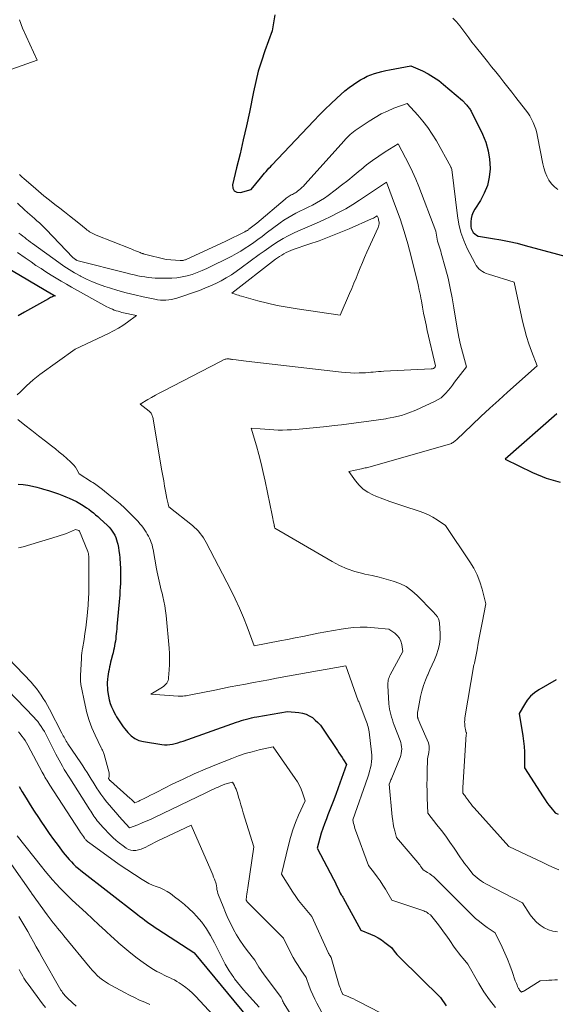
# Model space of a CAD drawing. Units: feet. Extents: x 1184172 to 1191672, y 7056370 to 7061370.
# Drawn here: x 1189927 to 1190024, y 7058665 to 7058843 of the extents above; entities that cross this region are included whole.
import ezdxf

# ---------------------------------------------------------------- set-up
doc = ezdxf.new("R2010")
doc.units = ezdxf.units.FT
doc.header["$MEASUREMENT"] = 0
doc.layers.add('Level 44', color=7, linetype='Continuous', lineweight=0)
doc.layers.add('Level 45', color=7, linetype='Continuous', lineweight=0)

msp = doc.modelspace()

# ---------------------------------------------------------------- linework, layer by layer
at = {"layer": 'Level 44', "color": 32, "linetype": 'Continuous', "lineweight": 30, "flags": 128}
for points, elevation in [([(1189973.54, 7058844.16), (1189973.03, 7058841.24), (1189971.71, 7058837.62), (1189971.09, 7058835.8), (1189970.53, 7058833.96), (1189970.05, 7058832.1), (1189969.63, 7058830.22), (1189968.9, 7058826.56), (1189968.37, 7058824.03), (1189967.81, 7058821.5), (1189967.22, 7058818.97), (1189966.6, 7058816.46), (1189965.82, 7058813.39), (1189965.9, 7058812.74), (1189966.14, 7058812.26), (1189966.62, 7058812.04), (1189967.27, 7058811.97), (1189969.21, 7058812.51), (1189970.92, 7058814.6), (1189971.17, 7058814.9), (1189971.42, 7058815.19), (1189971.67, 7058815.49), (1189971.93, 7058815.79), (1189972.19, 7058816.08), (1189972.45, 7058816.37), (1189972.72, 7058816.65), (1189972.98, 7058816.94), (1189980.58, 7058824.97), (1189981.6, 7058826.02), (1189982.63, 7058827.06), (1189983.68, 7058828.07), (1189984.76, 7058829.07), (1189985.48, 7058829.74), (1189986.22, 7058830.38), (1189986.97, 7058830.98), (1189987.76, 7058831.55), (1189988.57, 7058832.09), (1189989.02, 7058832.37), (1189989.63, 7058832.72), (1189990.26, 7058833.04), (1189990.91, 7058833.31), (1189991.57, 7058833.54), (1189992.25, 7058833.73), (1189992.94, 7058833.91), (1189993.63, 7058834.07), (1189994.32, 7058834.21), (1189998.2, 7058834.95), (1190000.28, 7058833.99), (1190001.3, 7058833.47), (1190002.28, 7058832.9), (1190003.22, 7058832.25), (1190004.12, 7058831.55), (1190007.56, 7058828.66), (1190008.22, 7058827.93), (1190008.34, 7058827.79), (1190008.46, 7058827.64), (1190008.58, 7058827.5), (1190008.7, 7058827.34), (1190008.81, 7058827.19), (1190008.91, 7058827.03), (1190009, 7058826.87), (1190009.09, 7058826.7), (1190011.13, 7058822.55), (1190011.74, 7058821.07), (1190012.19, 7058819.55), (1190012.43, 7058817.99), (1190012.52, 7058816.39), (1190012.52, 7058816.27), (1190012.37, 7058814.75), (1190012.05, 7058813.27), (1190011.49, 7058811.87), (1190010.77, 7058810.52), (1190009.75, 7058808.93), (1190009.46, 7058808.39), (1190009.24, 7058807.84), (1190009.1, 7058807.25), (1190009.03, 7058806.65), (1190009.02, 7058806.22), (1190009.04, 7058805.83), (1190009.12, 7058805.45), (1190009.27, 7058805.1), (1190009.48, 7058804.76), (1190009.75, 7058804.48), (1190010.05, 7058804.24), (1190010.4, 7058804.09), (1190010.77, 7058803.98), (1190012.98, 7058803.65), (1190014.48, 7058803.39), (1190015.97, 7058803.11), (1190017.45, 7058802.77), (1190018.92, 7058802.39), (1190030.6, 7058799.22)], 2280), ([(1189924.78, 7058798.52), (1189933.07, 7058793.63), (1189933.19, 7058793.56), (1189933.21, 7058793.55), (1189933.22, 7058793.54), (1189933.24, 7058793.53), (1189933.25, 7058793.52), (1189933.69, 7058793.28), (1189933.29, 7058793.12), (1189933.09, 7058793.03), (1189932.89, 7058792.94), (1189932.69, 7058792.84), (1189932.5, 7058792.74), (1189928.15, 7058790.32), (1189927.02, 7058789.63)], 2290), ([(1190024.63, 7058771.86), (1190015.29, 7058763.64), (1190020.2, 7058761.25), (1190022.69, 7058760.25), (1190025.25, 7058759.5)], 2280), ([(1189927.02, 7058759.14), (1189927.88, 7058759.05), (1189928.73, 7058758.93), (1189929.57, 7058758.78), (1189930.41, 7058758.58), (1189931.24, 7058758.36), (1189931.62, 7058758.25), (1189932.52, 7058757.97), (1189933.42, 7058757.68), (1189934.3, 7058757.36), (1189935.19, 7058757.03), (1189935.62, 7058756.86), (1189936.27, 7058756.58), (1189936.92, 7058756.29), (1189937.55, 7058755.97), (1189938.17, 7058755.62), (1189938.49, 7058755.44), (1189938.94, 7058755.16), (1189939.38, 7058754.88), (1189939.81, 7058754.58), (1189940.23, 7058754.27), (1189940.64, 7058753.94), (1189941.04, 7058753.61), (1189941.44, 7058753.27), (1189941.83, 7058752.91), (1189943.17, 7058751.67), (1189943.48, 7058751.35), (1189943.78, 7058751.01), (1189944.05, 7058750.65), (1189944.3, 7058750.28), (1189944.51, 7058749.89), (1189944.7, 7058749.48), (1189944.85, 7058749.06), (1189944.96, 7058748.63), (1189945.04, 7058748.28), (1189945.16, 7058747.66), (1189945.26, 7058747.05), (1189945.34, 7058746.42), (1189945.4, 7058745.8), (1189945.48, 7058744.65), (1189945.52, 7058743.95), (1189945.55, 7058743.26), (1189945.56, 7058742.56), (1189945.55, 7058741.86), (1189945.53, 7058741.17), (1189945.5, 7058740.47), (1189945.45, 7058739.78), (1189945.4, 7058739.08), (1189944.9, 7058733.35), (1189944.86, 7058732.91), (1189944.82, 7058732.46), (1189944.78, 7058732.02), (1189944.73, 7058731.58), (1189944.73, 7058731.55), (1189944.68, 7058731.13), (1189944.62, 7058730.7), (1189944.55, 7058730.28), (1189944.47, 7058729.86), (1189944.38, 7058729.44), (1189944.29, 7058729.02), (1189944.19, 7058728.6), (1189944.09, 7058728.19), (1189943.86, 7058727.31), (1189943.76, 7058726.88), (1189943.66, 7058726.45), (1189943.57, 7058726.02), (1189943.48, 7058725.59), (1189943.4, 7058725.15), (1189943.33, 7058724.72), (1189943.26, 7058724.28), (1189943.21, 7058723.84), (1189943.2, 7058723.73), (1189943.16, 7058723.23), (1189943.15, 7058722.74), (1189943.18, 7058722.24), (1189943.22, 7058721.75), (1189943.37, 7058720.7), (1189943.49, 7058720.04), (1189943.66, 7058719.4), (1189943.9, 7058718.78), (1189944.19, 7058718.18), (1189944.42, 7058717.75), (1189944.63, 7058717.37), (1189944.85, 7058717), (1189945.07, 7058716.62), (1189945.3, 7058716.25), (1189945.54, 7058715.89), (1189945.79, 7058715.53), (1189946.05, 7058715.18), (1189946.31, 7058714.84), (1189946.86, 7058714.15), (1189947.46, 7058713.55), (1189948.12, 7058713.05), (1189948.87, 7058712.72), (1189949.69, 7058712.49), (1189953.02, 7058711.96), (1189953.51, 7058711.92), (1189954.01, 7058711.91), (1189954.5, 7058711.95), (1189954.98, 7058712.04), (1189955.47, 7058712.16), (1189955.95, 7058712.29), (1189956.43, 7058712.44), (1189956.9, 7058712.6), (1189966.55, 7058716.02), (1189967.01, 7058716.17), (1189967.46, 7058716.32), (1189967.92, 7058716.46), (1189968.39, 7058716.58), (1189968.85, 7058716.7), (1189969.32, 7058716.81), (1189969.79, 7058716.9), (1189970.26, 7058716.99), (1189975.8, 7058717.96), (1189977.88, 7058717.77), (1189978.54, 7058717.65), (1189979.17, 7058717.47), (1189979.76, 7058717.19), (1189980.33, 7058716.84), (1189980.85, 7058716.41), (1189981.33, 7058715.96), (1189981.77, 7058715.45), (1189982.17, 7058714.91), (1189984.87, 7058710.86), (1189985.15, 7058710.44), (1189985.43, 7058710.02), (1189985.71, 7058709.61), (1189985.98, 7058709.19), (1189986.54, 7058708.36), (1189985.02, 7058704.12), (1189984.57, 7058702.89), (1189984.11, 7058701.66), (1189983.63, 7058700.44), (1189983.15, 7058699.22), (1189982.86, 7058698.5), (1189982.53, 7058697.63), (1189982.22, 7058696.76), (1189981.94, 7058695.88), (1189981.68, 7058695), (1189981.2, 7058693.21), (1189984.16, 7058687.58), (1189984.37, 7058687.17), (1189984.58, 7058686.75), (1189984.78, 7058686.32), (1189984.97, 7058685.9), (1189985.35, 7058685.04), (1189985.55, 7058684.76), (1189985.65, 7058684.62), (1189985.74, 7058684.47), (1189985.83, 7058684.33), (1189985.92, 7058684.18), (1189989.08, 7058678.35), (1189990.88, 7058677.61), (1189991.56, 7058677.3), (1189992.23, 7058676.95), (1189992.86, 7058676.56), (1189993.48, 7058676.12), (1189994.68, 7058675.21), (1189995.16, 7058674.55), (1189995.41, 7058674.22), (1189995.66, 7058673.9), (1189995.94, 7058673.6), (1189996.22, 7058673.31), (1190003.52, 7058666.13), (1190004.55, 7058664.62)], 2290), ([(1190024.52, 7058723.68), (1190021.34, 7058721.86), (1190020.57, 7058721.33), (1190019.87, 7058720.72), (1190019.28, 7058720.01), (1190018.76, 7058719.23), (1190017.83, 7058717.56), (1190018.46, 7058713.53), (1190018.59, 7058712.58), (1190018.69, 7058711.62), (1190018.75, 7058710.66), (1190018.78, 7058709.7), (1190018.8, 7058707.77), (1190022.17, 7058702.47), (1190022.5, 7058701.97), (1190022.84, 7058701.48), (1190023.19, 7058701.01), (1190023.56, 7058700.54), (1190024.3, 7058699.62), (1190024.88, 7058699.35)], 2280), ([(1189927.19, 7058704.38), (1189927.75, 7058703.41), (1189928.46, 7058702.23), (1189929.18, 7058701.05), (1189929.93, 7058699.88), (1189930.69, 7058698.72), (1189931.12, 7058698.08), (1189931.87, 7058696.96), (1189932.64, 7058695.86), (1189933.43, 7058694.76), (1189934.23, 7058693.67), (1189935.16, 7058692.43), (1189935.51, 7058691.98), (1189935.87, 7058691.54), (1189936.25, 7058691.11), (1189936.64, 7058690.69), (1189937.05, 7058690.29), (1189937.47, 7058689.9), (1189937.91, 7058689.52), (1189938.35, 7058689.16), (1189948.63, 7058681.18), (1189949.07, 7058680.84), (1189949.53, 7058680.49), (1189949.98, 7058680.15), (1189950.43, 7058679.81), (1189950.89, 7058679.48), (1189951.36, 7058679.16), (1189951.83, 7058678.84), (1189952.3, 7058678.52), (1189958.81, 7058674.31), (1189958.87, 7058674.27), (1189958.91, 7058674.22), (1189969.85, 7058660.98)], 2300)]:
    msp.add_lwpolyline(points, dxfattribs=dict(at, elevation=elevation))
at = {"layer": 'Level 45', "color": 32, "linetype": 'Continuous', "lineweight": 0, "flags": 128}
for points, elevation in [([(1189927.26, 7058843.24), (1189927.77, 7058841.73), (1189930.45, 7058835.98), (1189917.09, 7058831.22)], 2282), ([(1190005.78, 7058843.55), (1190006.43, 7058842.9), (1190007.03, 7058842.2), (1190007.59, 7058841.47), (1190008.13, 7058840.72), (1190008.68, 7058839.97), (1190009.25, 7058839.23), (1190009.82, 7058838.5), (1190011.33, 7058836.62), (1190012.07, 7058835.7), (1190012.81, 7058834.77), (1190013.55, 7058833.85), (1190014.29, 7058832.92), (1190015.03, 7058831.99), (1190015.76, 7058831.07), (1190016.5, 7058830.13), (1190017.22, 7058829.2), (1190018.96, 7058826.96), (1190019.35, 7058826.42), (1190019.72, 7058825.86), (1190020.04, 7058825.28), (1190020.34, 7058824.68), (1190020.59, 7058824.06), (1190020.81, 7058823.43), (1190020.99, 7058822.78), (1190021.14, 7058822.13), (1190022.09, 7058817.2), (1190022.28, 7058816.42), (1190022.52, 7058815.66), (1190022.84, 7058814.93), (1190023.2, 7058814.21), (1190023.66, 7058813.57), (1190024.18, 7058813), (1190024.8, 7058812.55)], 2278), ([(1189927.22, 7058815.24), (1189927.65, 7058814.84), (1189928.08, 7058814.45), (1189929.71, 7058813.04), (1189930.68, 7058812.21), (1189931.66, 7058811.4), (1189932.65, 7058810.6), (1189933.66, 7058809.82), (1189934.54, 7058809.14), (1189935.42, 7058808.46), (1189936.29, 7058807.78), (1189937.15, 7058807.09), (1189938.01, 7058806.4), (1189939.3, 7058805.34), (1189939.51, 7058805.18), (1189939.73, 7058805.02), (1189939.95, 7058804.87), (1189940.18, 7058804.72), (1189940.42, 7058804.59), (1189940.66, 7058804.46), (1189940.9, 7058804.35), (1189941.15, 7058804.24), (1189947.28, 7058801.82), (1189947.62, 7058801.69), (1189947.95, 7058801.55), (1189948.29, 7058801.42), (1189948.62, 7058801.28), (1189949.1, 7058801.08), (1189949.19, 7058801.04), (1189949.29, 7058801), (1189949.38, 7058800.97), (1189949.48, 7058800.93), (1189949.58, 7058800.9), (1189949.68, 7058800.87), (1189949.77, 7058800.84), (1189949.87, 7058800.82), (1189953.81, 7058799.84), (1189956.35, 7058799.63), (1189956.49, 7058799.63), (1189956.63, 7058799.63), (1189956.77, 7058799.65), (1189956.91, 7058799.67), (1189957.04, 7058799.71), (1189957.18, 7058799.75), (1189957.31, 7058799.8), (1189957.44, 7058799.85), (1189964.64, 7058803.17), (1189968.06, 7058804.86), (1189968.16, 7058804.9), (1189968.26, 7058804.96), (1189968.35, 7058805.01), (1189968.44, 7058805.06), (1189968.54, 7058805.12), (1189968.63, 7058805.18), (1189968.72, 7058805.24), (1189968.81, 7058805.31), (1189970.27, 7058806.41), (1189975.39, 7058810.78), (1189975.57, 7058810.93), (1189975.74, 7058811.06), (1189975.93, 7058811.19), (1189976.12, 7058811.3), (1189976.32, 7058811.42), (1189976.51, 7058811.53), (1189976.7, 7058811.63), (1189976.9, 7058811.72), (1189977.09, 7058811.83), (1189977.28, 7058811.94), (1189977.46, 7058812.06), (1189977.63, 7058812.19), (1189977.87, 7058812.39), (1189978.16, 7058812.63), (1189978.43, 7058812.88), (1189978.69, 7058813.14), (1189978.95, 7058813.41), (1189986.08, 7058821.34), (1189986.34, 7058821.63), (1189986.62, 7058821.92), (1189986.9, 7058822.2), (1189987.18, 7058822.47), (1189987.48, 7058822.74), (1189987.78, 7058822.99), (1189988.1, 7058823.23), (1189988.42, 7058823.46), (1189990.63, 7058824.92), (1189991.7, 7058825.59), (1189992.8, 7058826.2), (1189993.94, 7058826.74), (1189995.11, 7058827.23), (1189997.48, 7058828.13), (1189999.43, 7058825.99), (1190000.37, 7058824.9), (1190001.25, 7058823.76), (1190002.05, 7058822.56), (1190002.8, 7058821.33), (1190005.41, 7058816.64), (1190005.42, 7058816.63), (1190005.43, 7058816.61), (1190005.44, 7058816.59), (1190005.45, 7058816.57), (1190005.48, 7058816.5), (1190005.48, 7058816.49), (1190005.49, 7058816.47), (1190005.5, 7058816.45), (1190005.5, 7058816.43), (1190005.61, 7058816.15), (1190006.61, 7058807.76), (1190006.87, 7058806.23), (1190007.24, 7058804.73), (1190007.77, 7058803.27), (1190008.4, 7058801.85), (1190009.81, 7058799.1), (1190010.01, 7058798.76), (1190010.24, 7058798.45), (1190010.52, 7058798.17), (1190010.82, 7058797.91), (1190011.15, 7058797.69), (1190011.49, 7058797.5), (1190011.85, 7058797.33), (1190012.22, 7058797.2), (1190016.87, 7058795.75), (1190018.41, 7058788.66), (1190018.75, 7058787.28), (1190019.12, 7058785.91), (1190019.56, 7058784.56), (1190020.04, 7058783.22), (1190021.07, 7058780.56), (1190015.71, 7058775.82), (1190014.09, 7058774.37), (1190012.48, 7058772.9), (1190010.88, 7058771.41), (1190009.3, 7058769.91), (1190006.42, 7058767.15), (1190006.28, 7058767.03), (1190006.14, 7058766.91), (1190005.99, 7058766.8), (1190005.84, 7058766.7), (1190005.68, 7058766.61), (1190005.52, 7058766.53), (1190005.35, 7058766.46), (1190005.17, 7058766.4), (1189990.98, 7058762.34), (1189990.77, 7058762.28), (1189990.55, 7058762.22), (1189990.33, 7058762.17), (1189990.12, 7058762.12), (1189989.9, 7058762.07), (1189989.68, 7058762.03), (1189989.46, 7058761.98), (1189989.24, 7058761.93), (1189986.91, 7058761.43), (1189988.12, 7058759.73), (1189988.78, 7058758.94), (1189989.52, 7058758.25), (1189990.36, 7058757.69), (1189991.27, 7058757.23), (1189991.84, 7058756.99), (1189993.1, 7058756.49), (1189994.37, 7058756.01), (1189995.64, 7058755.57), (1189996.93, 7058755.14), (1189999.66, 7058754.27), (1190000.52, 7058753.96), (1190001.36, 7058753.6), (1190002.16, 7058753.17), (1190002.94, 7058752.69), (1190004.46, 7058751.66), (1190008.86, 7058745.09), (1190009.57, 7058743.91), (1190010.19, 7058742.7), (1190010.68, 7058741.42), (1190011.08, 7058740.11), (1190011.76, 7058737.43), (1190011.1, 7058734.01), (1190010.86, 7058732.79), (1190010.63, 7058731.58), (1190010.4, 7058730.36), (1190010.17, 7058729.14), (1190009.71, 7058726.73), (1190009.68, 7058726.62), (1190009.59, 7058726.4), (1190007.98, 7058716.78), (1190007.94, 7058716.41), (1190007.92, 7058716.05), (1190007.93, 7058715.69), (1190007.96, 7058715.33), (1190008.02, 7058714.9), (1190008.05, 7058714.75), (1190008.08, 7058714.61), (1190008.11, 7058714.46), (1190008.16, 7058714.31), (1190008.21, 7058714.15), (1190008.23, 7058714.09), (1190008.24, 7058714.03), (1190008.24, 7058713.96), (1190008.23, 7058713.9), (1190008.21, 7058713.77), (1190007.62, 7058704.21), (1190007.61, 7058704.03), (1190007.61, 7058703.86), (1190007.61, 7058703.68), (1190007.61, 7058703.5), (1190007.61, 7058703.15), (1190007.83, 7058702.86), (1190007.94, 7058702.71), (1190008.05, 7058702.56), (1190008.16, 7058702.41), (1190008.26, 7058702.27), (1190008.56, 7058701.86), (1190008.82, 7058701.51), (1190009.09, 7058701.17), (1190009.37, 7058700.83), (1190009.66, 7058700.5), (1190015.95, 7058693.51), (1190021.21, 7058690.99), (1190021.84, 7058690.69), (1190022.47, 7058690.4), (1190023.09, 7058690.11), (1190023.73, 7058689.83), (1190024.99, 7058689.27)], 2282), ([(1189926.9, 7058810.04), (1189927.33, 7058809.62), (1189927.76, 7058809.21), (1189928.19, 7058808.8), (1189928.64, 7058808.4), (1189928.67, 7058808.37), (1189929.11, 7058807.99), (1189929.54, 7058807.62), (1189929.98, 7058807.24), (1189930.41, 7058806.87), (1189930.84, 7058806.49), (1189931.26, 7058806.1), (1189931.67, 7058805.7), (1189932.08, 7058805.29), (1189936.92, 7058800.18), (1189937.41, 7058799.81), (1189937.43, 7058799.79), (1189937.45, 7058799.78), (1189937.47, 7058799.77), (1189937.49, 7058799.76), (1189937.57, 7058799.72), (1189937.59, 7058799.71), (1189937.62, 7058799.7), (1189937.64, 7058799.69), (1189937.66, 7058799.68), (1189946.78, 7058797.36), (1189947.4, 7058797.2), (1189948.03, 7058797.05), (1189948.66, 7058796.91), (1189949.3, 7058796.78), (1189949.93, 7058796.67), (1189950.57, 7058796.58), (1189951.21, 7058796.52), (1189951.85, 7058796.48), (1189953.88, 7058796.43), (1189954.83, 7058796.44), (1189955.78, 7058796.51), (1189956.72, 7058796.67), (1189957.65, 7058796.87), (1189958.56, 7058797.15), (1189959.47, 7058797.46), (1189960.35, 7058797.83), (1189961.22, 7058798.23), (1189965.72, 7058800.47), (1189966.55, 7058800.91), (1189967.36, 7058801.37), (1189968.15, 7058801.87), (1189968.93, 7058802.39), (1189969.69, 7058802.93), (1189970.46, 7058803.48), (1189971.21, 7058804.03), (1189971.97, 7058804.59), (1189974.48, 7058806.46), (1189975.16, 7058806.95), (1189975.86, 7058807.4), (1189976.58, 7058807.82), (1189977.32, 7058808.22), (1189978.06, 7058808.59), (1189978.81, 7058808.96), (1189979.56, 7058809.33), (1189980.32, 7058809.7), (1189981.08, 7058810.09), (1189981.8, 7058810.51), (1189982.51, 7058810.97), (1189983.2, 7058811.45), (1189984.48, 7058812.42), (1189985.63, 7058813.29), (1189986.76, 7058814.18), (1189987.88, 7058815.09), (1189988.99, 7058816.02), (1189989.09, 7058816.1), (1189990.16, 7058816.97), (1189991.25, 7058817.8), (1189992.38, 7058818.59), (1189993.53, 7058819.35), (1189995.87, 7058820.81), (1189997.22, 7058818.28), (1189997.87, 7058817), (1189998.49, 7058815.71), (1189999.06, 7058814.4), (1189999.6, 7058813.07), (1190002.73, 7058804.95), (1190002.89, 7058803.88), (1190002.96, 7058803.51), (1190003.03, 7058803.14), (1190003.13, 7058802.78), (1190003.25, 7058802.42), (1190003.37, 7058802.06), (1190003.48, 7058801.69), (1190003.59, 7058801.33), (1190003.69, 7058800.97), (1190004.46, 7058798.19), (1190004.91, 7058796.43), (1190005.32, 7058794.67), (1190005.66, 7058792.89), (1190005.97, 7058791.1), (1190006.37, 7058788.48), (1190006.6, 7058787.11), (1190006.86, 7058785.75), (1190007.17, 7058784.4), (1190007.51, 7058783.06), (1190008.24, 7058780.38), (1190006.1, 7058777.6), (1190005.72, 7058777.1), (1190005.33, 7058776.61), (1190004.93, 7058776.12), (1190004.54, 7058775.64), (1190004.11, 7058775.19), (1190003.65, 7058774.79), (1190003.13, 7058774.45), (1190002.59, 7058774.16), (1189999.07, 7058772.57), (1189997.78, 7058772.05), (1189996.46, 7058771.6), (1189995.11, 7058771.27), (1189993.74, 7058771.01), (1189993.64, 7058771), (1189992.31, 7058770.8), (1189990.97, 7058770.61), (1189989.63, 7058770.42), (1189988.29, 7058770.23), (1189986.95, 7058770.05), (1189985.61, 7058769.89), (1189984.26, 7058769.74), (1189982.92, 7058769.6), (1189977.35, 7058769.07), (1189976.54, 7058769.01), (1189975.73, 7058768.96), (1189974.93, 7058768.95), (1189974.12, 7058768.95), (1189973.31, 7058768.98), (1189972.5, 7058769.02), (1189971.7, 7058769.08), (1189970.89, 7058769.14), (1189969.25, 7058769.29), (1189970.18, 7058766.1), (1189970.63, 7058764.5), (1189971.05, 7058762.9), (1189971.43, 7058761.28), (1189971.78, 7058759.66), (1189973.05, 7058753.53), (1189973.11, 7058753.21), (1189973.17, 7058752.89), (1189973.24, 7058752.57), (1189973.3, 7058752.25), (1189973.38, 7058751.83), (1189973.4, 7058751.72), (1189973.43, 7058751.61), (1189973.45, 7058751.5), (1189973.48, 7058751.39), (1189973.55, 7058751.17), (1189983.91, 7058745.1), (1189985.24, 7058744.41), (1189986.61, 7058743.8), (1189988.02, 7058743.33), (1189989.48, 7058742.94), (1189989.85, 7058742.86), (1189991.14, 7058742.57), (1189992.42, 7058742.26), (1189993.7, 7058741.93), (1189994.97, 7058741.59), (1189996.18, 7058741.13), (1189997.32, 7058740.57), (1189998.36, 7058739.83), (1189999.33, 7058738.97), (1190002.14, 7058736.06), (1190002.73, 7058735.44), (1190002.98, 7058735.11), (1190003.18, 7058734.76), (1190003.3, 7058734.38), (1190003.37, 7058733.97), (1190003.48, 7058732.07), (1190003.47, 7058731.09), (1190003.38, 7058730.12), (1190003.15, 7058729.17), (1190002.84, 7058728.24), (1190002.45, 7058727.32), (1190002.05, 7058726.41), (1190001.64, 7058725.5), (1190001.23, 7058724.59), (1190001.2, 7058724.54), (1190000.8, 7058723.6), (1190000.45, 7058722.64), (1190000.17, 7058721.66), (1189999.94, 7058720.66), (1189999.43, 7058718.02), (1189999.4, 7058717.85), (1189999.38, 7058717.68), (1189999.37, 7058717.51), (1189999.37, 7058717.34), (1189999.37, 7058717.15), (1189999.38, 7058717.07), (1189999.39, 7058717), (1189999.4, 7058716.93), (1189999.42, 7058716.85), (1189999.44, 7058716.78), (1189999.46, 7058716.71), (1189999.49, 7058716.64), (1189999.52, 7058716.57), (1189999.98, 7058715.43), (1190001.16, 7058712.81), (1190001.35, 7058712.26), (1190001.47, 7058711.7), (1190001.49, 7058711.13), (1190001.43, 7058710.55), (1190001.2, 7058709.37), (1190001.13, 7058707.02), (1190001.11, 7058705.85), (1190001.1, 7058704.67), (1190001.12, 7058703.5), (1190001.16, 7058702.33), (1190001.27, 7058699.51), (1190002.9, 7058697.44), (1190003.7, 7058696.4), (1190004.49, 7058695.35), (1190005.25, 7058694.28), (1190006.01, 7058693.2), (1190007.19, 7058691.47), (1190007.55, 7058690.95), (1190007.92, 7058690.43), (1190008.29, 7058689.92), (1190008.68, 7058689.42), (1190009.45, 7058688.41), (1190010.18, 7058687.79), (1190010.56, 7058687.5), (1190010.95, 7058687.22), (1190011.35, 7058686.97), (1190011.77, 7058686.74), (1190018.42, 7058683.31), (1190019.82, 7058681.14), (1190020.34, 7058680.44), (1190020.92, 7058679.8), (1190021.59, 7058679.26), (1190022.32, 7058678.78), (1190023.11, 7058678.42), (1190023.92, 7058678.16), (1190024.76, 7058678.05)], 2284), ([(1189927.12, 7058804.64), (1189927.47, 7058804.36), (1189927.83, 7058804.08), (1189928.18, 7058803.8), (1189928.54, 7058803.53), (1189928.9, 7058803.26), (1189929.26, 7058803), (1189929.62, 7058802.73), (1189934.35, 7058799.31), (1189935.29, 7058798.65), (1189936.25, 7058798.02), (1189937.23, 7058797.42), (1189938.23, 7058796.86), (1189938.32, 7058796.81), (1189939.38, 7058796.27), (1189940.47, 7058795.78), (1189941.58, 7058795.35), (1189942.71, 7058794.96), (1189943.55, 7058794.7), (1189945.07, 7058794.25), (1189946.59, 7058793.82), (1189948.13, 7058793.44), (1189949.67, 7058793.08), (1189951.77, 7058792.63), (1189952.27, 7058792.54), (1189952.77, 7058792.48), (1189953.28, 7058792.46), (1189953.78, 7058792.47), (1189954.29, 7058792.51), (1189954.78, 7058792.59), (1189955.28, 7058792.7), (1189955.76, 7058792.85), (1189959.84, 7058794.25), (1189960.85, 7058794.63), (1189961.84, 7058795.04), (1189962.82, 7058795.49), (1189963.78, 7058795.98), (1189964.72, 7058796.52), (1189965.64, 7058797.08), (1189966.53, 7058797.67), (1189967.41, 7058798.3), (1189970.71, 7058800.73), (1189971.56, 7058801.35), (1189972.41, 7058801.95), (1189973.28, 7058802.53), (1189974.15, 7058803.11), (1189975.04, 7058803.65), (1189975.95, 7058804.15), (1189976.88, 7058804.61), (1189977.83, 7058805.04), (1189978.51, 7058805.32), (1189979.81, 7058805.88), (1189981.1, 7058806.44), (1189982.38, 7058807.03), (1189983.66, 7058807.62), (1189983.78, 7058807.68), (1189985.09, 7058808.34), (1189986.38, 7058809.04), (1189987.65, 7058809.8), (1189988.89, 7058810.6), (1189993.74, 7058813.86), (1189995.42, 7058809.42), (1189996.22, 7058807.18), (1189996.96, 7058804.93), (1189997.63, 7058802.65), (1189998.23, 7058800.36), (1189999.48, 7058795.24), (1189999.7, 7058794.27), (1189999.81, 7058793.79), (1189999.91, 7058793.3), (1190000.01, 7058792.81), (1190000.1, 7058792.33), (1190000.3, 7058791.19), (1190000.49, 7058790.13), (1190000.7, 7058789.07), (1190000.92, 7058788.02), (1190001.16, 7058786.97), (1190002.65, 7058780.55), (1190002.58, 7058780.39), (1190002.54, 7058780.32), (1190002.49, 7058780.25), (1190002.43, 7058780.2), (1190002.36, 7058780.15), (1190002.3, 7058780.12), (1190002.2, 7058780.08), (1190002.09, 7058780.04), (1190001.98, 7058780.02), (1190001.86, 7058780.01), (1189993.25, 7058779.59), (1189992.78, 7058779.56), (1189992.31, 7058779.53), (1189991.84, 7058779.49), (1189991.37, 7058779.44), (1189990.91, 7058779.4), (1189990.44, 7058779.36), (1189989.97, 7058779.33), (1189989.5, 7058779.31), (1189988.83, 7058779.29), (1189988.02, 7058779.27), (1189987.22, 7058779.29), (1189986.41, 7058779.34), (1189985.61, 7058779.41), (1189968.3, 7058781.41), (1189967.86, 7058781.47), (1189967.41, 7058781.52), (1189966.96, 7058781.58), (1189966.52, 7058781.64), (1189965.87, 7058781.73), (1189965.75, 7058781.75), (1189965.62, 7058781.77), (1189965.5, 7058781.78), (1189965.38, 7058781.8), (1189965.25, 7058781.82), (1189965.13, 7058781.83), (1189965, 7058781.83), (1189964.88, 7058781.83), (1189964.81, 7058781.83), (1189964.65, 7058781.81), (1189964.49, 7058781.77), (1189964.35, 7058781.72), (1189964.2, 7058781.65), (1189963.68, 7058781.34), (1189953.29, 7058775.99), (1189952.58, 7058775.62), (1189951.87, 7058775.24), (1189951.17, 7058774.85), (1189950.48, 7058774.45), (1189949.09, 7058773.65), (1189950.76, 7058772.36), (1189950.89, 7058772.25), (1189951, 7058772.13), (1189951.09, 7058772), (1189951.18, 7058771.87), (1189951.25, 7058771.72), (1189951.31, 7058771.57), (1189951.35, 7058771.41), (1189951.39, 7058771.25), (1189953.06, 7058761.56), (1189953.22, 7058760.64), (1189953.38, 7058759.72), (1189953.55, 7058758.8), (1189953.72, 7058757.89), (1189953.96, 7058756.56), (1189954.01, 7058756.31), (1189954.06, 7058756.05), (1189954.12, 7058755.8), (1189954.17, 7058755.55), (1189954.29, 7058755.05), (1189958.61, 7058751.63), (1189958.99, 7058751.3), (1189959.35, 7058750.96), (1189959.69, 7058750.6), (1189960.01, 7058750.22), (1189960.3, 7058749.82), (1189960.58, 7058749.41), (1189960.84, 7058748.98), (1189961.08, 7058748.55), (1189965.53, 7058740.01), (1189966.35, 7058738.36), (1189967.12, 7058736.7), (1189967.84, 7058735.01), (1189968.51, 7058733.3), (1189969.78, 7058729.85), (1189974.42, 7058730.73), (1189975.82, 7058731), (1189977.21, 7058731.28), (1189978.6, 7058731.56), (1189979.99, 7058731.85), (1189981.38, 7058732.14), (1189982.77, 7058732.4), (1189984.17, 7058732.64), (1189985.57, 7058732.87), (1189986.39, 7058732.99), (1189987.69, 7058733.14), (1189988.98, 7058733.22), (1189990.28, 7058733.21), (1189991.57, 7058733.13), (1189994.17, 7058732.87), (1189995.26, 7058732.12), (1189995.72, 7058731.71), (1189996.1, 7058731.24), (1189996.36, 7058730.69), (1189996.53, 7058730.09), (1189996.72, 7058728.8), (1189994.44, 7058724.59), (1189994.33, 7058724.36), (1189994.23, 7058724.13), (1189994.15, 7058723.89), (1189994.08, 7058723.65), (1189994.04, 7058723.4), (1189994, 7058723.15), (1189994, 7058722.9), (1189994, 7058722.65), (1189994.21, 7058719.37), (1189994.26, 7058718.87), (1189994.33, 7058718.37), (1189994.42, 7058717.87), (1189994.54, 7058717.38), (1189994.68, 7058716.9), (1189994.83, 7058716.42), (1189994.99, 7058715.94), (1189995.16, 7058715.47), (1189996.21, 7058712.72), (1189996.33, 7058712.34), (1189996.43, 7058711.95), (1189996.48, 7058711.56), (1189996.51, 7058711.16), (1189996.49, 7058710.76), (1189996.44, 7058710.37), (1189996.34, 7058709.99), (1189996.21, 7058709.61), (1189994.71, 7058705.95), (1189994.64, 7058705.77), (1189994.56, 7058705.59), (1189994.49, 7058705.41), (1189994.42, 7058705.23), (1189994.23, 7058704.76), (1189994.81, 7058698.84), (1189994.89, 7058698.21), (1189994.98, 7058697.58), (1189995.11, 7058696.96), (1189995.26, 7058696.35), (1189995.58, 7058695.12), (1189999.44, 7058690.59), (1189999.61, 7058690.38), (1189999.78, 7058690.16), (1189999.95, 7058689.94), (1190000.1, 7058689.71), (1190000.41, 7058689.25), (1190001.22, 7058688.79), (1190001.62, 7058688.54), (1190002, 7058688.27), (1190002.35, 7058687.97), (1190002.69, 7058687.66), (1190005.58, 7058684.76), (1190009.28, 7058681.07), (1190009.92, 7058680.47), (1190010.59, 7058679.89), (1190011.28, 7058679.35), (1190012.01, 7058678.84), (1190013.48, 7058677.86), (1190014.73, 7058675.23), (1190015.22, 7058674.16), (1190015.69, 7058673.07), (1190016.12, 7058671.98), (1190016.52, 7058670.87), (1190017.11, 7058669.18), (1190017.2, 7058668.91), (1190017.31, 7058668.65), (1190017.42, 7058668.38), (1190017.53, 7058668.12), (1190017.63, 7058667.91), (1190017.71, 7058667.76), (1190017.79, 7058667.62), (1190017.89, 7058667.49), (1190018, 7058667.36), (1190018.23, 7058667.12), (1190018.43, 7058667.21), (1190018.53, 7058667.25), (1190018.63, 7058667.3), (1190018.73, 7058667.35), (1190018.82, 7058667.41), (1190021.61, 7058669.13), (1190022.67, 7058669.21), (1190023.2, 7058669.25), (1190023.72, 7058669.28), (1190024.25, 7058669.31), (1190024.78, 7058669.34)], 2286), ([(1189966.91, 7058793.36), (1189966.61, 7058793.45), (1189966.32, 7058793.54), (1189965.74, 7058793.73), (1189973.65, 7058799.87), (1189974.02, 7058800.15), (1189974.39, 7058800.41), (1189974.78, 7058800.65), (1189975.17, 7058800.88), (1189975.58, 7058801.1), (1189975.99, 7058801.29), (1189976.42, 7058801.47), (1189976.85, 7058801.63), (1189979.7, 7058802.59), (1189981.55, 7058803.24), (1189983.39, 7058803.93), (1189985.21, 7058804.66), (1189987.02, 7058805.42), (1189991.05, 7058807.18), (1189991.23, 7058807.26), (1189991.41, 7058807.35), (1189991.58, 7058807.44), (1189991.75, 7058807.54), (1189992.09, 7058807.75), (1189992.23, 7058807.37), (1189992.29, 7058807.17), (1189992.34, 7058806.98), (1189992.38, 7058806.78), (1189992.41, 7058806.58), (1189992.41, 7058806.52), (1189992.42, 7058806.3), (1189992.4, 7058806.07), (1189992.34, 7058805.85), (1189992.26, 7058805.64), (1189990.2, 7058801.14), (1189989.79, 7058800.21), (1189989.39, 7058799.29), (1189989, 7058798.36), (1189988.62, 7058797.42), (1189988.24, 7058796.48), (1189987.86, 7058795.55), (1189987.47, 7058794.61), (1189987.06, 7058793.69), (1189985.34, 7058789.76), (1189977.55, 7058790.88), (1189975.75, 7058791.18), (1189973.96, 7058791.52), (1189972.19, 7058791.92), (1189970.42, 7058792.38), (1189967.49, 7058793.19), (1189967.2, 7058793.27), (1189966.91, 7058793.36)], 2288), ([(1189926.86, 7058801.13), (1189928.27, 7058800.13), (1189929.34, 7058799.39), (1189930.23, 7058798.78), (1189931.14, 7058798.18), (1189932.04, 7058797.59), (1189932.96, 7058797.01), (1189933.88, 7058796.45), (1189934.81, 7058795.89), (1189935.75, 7058795.35), (1189936.69, 7058794.82), (1189943.08, 7058791.29), (1189943.4, 7058791.12), (1189943.73, 7058790.96), (1189944.07, 7058790.82), (1189944.41, 7058790.68), (1189944.75, 7058790.56), (1189945.1, 7058790.45), (1189945.46, 7058790.35), (1189945.81, 7058790.26), (1189948.45, 7058789.67), (1189946.83, 7058788.48), (1189946, 7058787.91), (1189945.16, 7058787.37), (1189944.28, 7058786.89), (1189943.39, 7058786.44), (1189937.32, 7058783.62), (1189930.95, 7058778.99), (1189930.32, 7058778.52), (1189929.7, 7058778.02), (1189929.11, 7058777.5), (1189928.54, 7058776.96), (1189927.97, 7058776.41), (1189927.4, 7058775.87), (1189926.83, 7058775.32)], 2288), ([(1189926.97, 7058770.83), (1189928.2, 7058769.83), (1189929.45, 7058768.85), (1189930.7, 7058767.87), (1189931.95, 7058766.9), (1189933.06, 7058766.06), (1189933.76, 7058765.51), (1189934.46, 7058764.95), (1189935.15, 7058764.37), (1189935.82, 7058763.79), (1189936.49, 7058763.21), (1189936.81, 7058762.89), (1189937.11, 7058762.56), (1189937.38, 7058762.2), (1189937.62, 7058761.82), (1189938.08, 7058761.03), (1189940.3, 7058759.58), (1189940.56, 7058759.41), (1189940.81, 7058759.24), (1189941.05, 7058759.06), (1189941.3, 7058758.89), (1189941.54, 7058758.71), (1189941.78, 7058758.53), (1189942.02, 7058758.34), (1189942.26, 7058758.15), (1189943.67, 7058757.04), (1189944.57, 7058756.31), (1189945.46, 7058755.55), (1189946.32, 7058754.76), (1189947.16, 7058753.95), (1189948.38, 7058752.74), (1189948.73, 7058752.36), (1189949.07, 7058751.97), (1189949.39, 7058751.57), (1189949.69, 7058751.15), (1189950.18, 7058750.43), (1189950.41, 7058750.07), (1189950.62, 7058749.71), (1189950.81, 7058749.33), (1189950.98, 7058748.94), (1189951.13, 7058748.54), (1189951.27, 7058748.14), (1189951.37, 7058747.73), (1189951.46, 7058747.32), (1189952.08, 7058743.77), (1189952.18, 7058743.22), (1189952.29, 7058742.67), (1189952.41, 7058742.11), (1189952.54, 7058741.57), (1189952.67, 7058741.02), (1189952.8, 7058740.47), (1189952.94, 7058739.92), (1189953.08, 7058739.38), (1189953.23, 7058738.77), (1189953.43, 7058737.92), (1189953.6, 7058737.07), (1189953.73, 7058736.2), (1189953.83, 7058735.33), (1189954.35, 7058729.43), (1189954.41, 7058728.45), (1189954.44, 7058727.47), (1189954.43, 7058726.49), (1189954.38, 7058725.51), (1189954.27, 7058724.08), (1189954.23, 7058723.82), (1189954.17, 7058723.57), (1189954.06, 7058723.33), (1189953.93, 7058723.11), (1189953.77, 7058722.9), (1189953.59, 7058722.71), (1189953.39, 7058722.54), (1189953.17, 7058722.39), (1189951.03, 7058721.07), (1189956, 7058720.75), (1189956.29, 7058720.74), (1189956.58, 7058720.74), (1189956.87, 7058720.75), (1189957.16, 7058720.78), (1189957.45, 7058720.82), (1189957.74, 7058720.86), (1189958.02, 7058720.91), (1189958.31, 7058720.96), (1189962.64, 7058721.84), (1189964.03, 7058722.12), (1189965.43, 7058722.4), (1189966.83, 7058722.67), (1189968.23, 7058722.93), (1189969.63, 7058723.19), (1189971.02, 7058723.45), (1189972.42, 7058723.71), (1189973.82, 7058723.97), (1189976.17, 7058724.41), (1189977.87, 7058724.72), (1189979.57, 7058725.03), (1189981.27, 7058725.33), (1189982.98, 7058725.63), (1189986.39, 7058726.22), (1189988.63, 7058719.89), (1189988.64, 7058719.87), (1189988.65, 7058719.86), (1189988.72, 7058719.74), (1189989.9, 7058716.71), (1189990.02, 7058716.41), (1189990.13, 7058716.11), (1189990.23, 7058715.8), (1189990.33, 7058715.5), (1189990.42, 7058715.19), (1189990.5, 7058714.88), (1189990.56, 7058714.57), (1189990.6, 7058714.25), (1189991.04, 7058710.6), (1189991.09, 7058710.02), (1189991.09, 7058709.45), (1189991.04, 7058708.88), (1189990.96, 7058708.3), (1189990.83, 7058707.74), (1189990.69, 7058707.17), (1189990.53, 7058706.61), (1189990.35, 7058706.06), (1189987.68, 7058698.31), (1189987.8, 7058697.69), (1189987.87, 7058697.38), (1189987.95, 7058697.07), (1189988.04, 7058696.77), (1189988.14, 7058696.47), (1189990.47, 7058690.08), (1189991.56, 7058688.68), (1189992.09, 7058687.97), (1189992.61, 7058687.25), (1189993.1, 7058686.51), (1189993.57, 7058685.75), (1189994.75, 7058683.8), (1190000.52, 7058681.81), (1190000.73, 7058681.73), (1190000.94, 7058681.63), (1190001.14, 7058681.51), (1190001.34, 7058681.38), (1190001.71, 7058681.1), (1190002.93, 7058679.58), (1190003.52, 7058678.81), (1190004.11, 7058678.03), (1190004.68, 7058677.24), (1190005.24, 7058676.44), (1190006.03, 7058675.28), (1190006.42, 7058674.74), (1190006.81, 7058674.21), (1190007.22, 7058673.69), (1190007.65, 7058673.19), (1190008.52, 7058672.19), (1190010.49, 7058668.66), (1190011.41, 7058667.15), (1190012.41, 7058665.7), (1190013.53, 7058664.34)], 2288), ([(1189927.05, 7058747.59), (1189927.88, 7058747.81), (1189934.07, 7058749.64), (1189934.64, 7058749.82), (1189935.2, 7058750.01), (1189935.76, 7058750.22), (1189936.32, 7058750.44), (1189937.42, 7058750.91), (1189937.98, 7058750.72), (1189938.03, 7058750.7), (1189938.06, 7058750.67), (1189938.1, 7058750.62), (1189939.61, 7058746.95), (1189939.64, 7058746.86), (1189939.67, 7058746.78), (1189939.69, 7058746.69), (1189939.72, 7058746.6), (1189939.74, 7058746.51), (1189939.75, 7058746.42), (1189939.76, 7058746.34), (1189939.77, 7058746.25), (1189939.78, 7058746.15), (1189939.79, 7058746.01), (1189939.8, 7058745.88), (1189939.8, 7058745.74), (1189939.8, 7058745.6), (1189939.8, 7058740.76), (1189939.8, 7058740.24), (1189939.79, 7058739.73), (1189939.78, 7058739.21), (1189939.76, 7058738.69), (1189939.73, 7058738.17), (1189939.7, 7058737.66), (1189939.66, 7058737.14), (1189939.62, 7058736.62), (1189939.49, 7058735.28), (1189939.38, 7058734.21), (1189939.25, 7058733.13), (1189939.1, 7058732.07), (1189938.94, 7058731), (1189938.66, 7058729.31), (1189938.63, 7058729.09), (1189938.59, 7058728.87), (1189938.56, 7058728.64), (1189938.53, 7058728.42), (1189938.5, 7058728.2), (1189938.48, 7058727.97), (1189938.46, 7058727.75), (1189938.45, 7058727.53), (1189938.29, 7058724.5), (1189938.28, 7058724.29), (1189938.28, 7058724.09), (1189938.28, 7058723.88), (1189938.28, 7058723.68), (1189938.29, 7058723.47), (1189938.31, 7058723.27), (1189938.33, 7058723.07), (1189938.37, 7058722.86), (1189939.12, 7058719.12), (1189939.46, 7058717.72), (1189939.86, 7058716.35), (1189940.36, 7058715.01), (1189940.94, 7058713.69), (1189942.04, 7058711.39), (1189942.11, 7058711.24), (1189942.19, 7058711.1), (1189942.26, 7058710.95), (1189942.33, 7058710.8), (1189942.4, 7058710.65), (1189942.47, 7058710.5), (1189942.52, 7058710.35), (1189942.57, 7058710.19), (1189943.48, 7058706.85), (1189943.51, 7058706.68), (1189943.52, 7058706.51), (1189943.51, 7058706.34), (1189943.47, 7058706.17), (1189943.36, 7058705.84), (1189943.54, 7058705.59), (1189943.58, 7058705.54), (1189943.63, 7058705.48), (1189943.68, 7058705.43), (1189943.73, 7058705.38), (1189947.33, 7058702.19), (1189947.46, 7058702.07), (1189947.6, 7058701.94), (1189947.73, 7058701.81), (1189947.86, 7058701.68), (1189948.12, 7058701.41), (1189948.43, 7058701.53), (1189948.59, 7058701.59), (1189948.74, 7058701.66), (1189948.89, 7058701.73), (1189949.04, 7058701.8), (1189949.86, 7058702.21), (1189950.43, 7058702.49), (1189950.99, 7058702.77), (1189951.55, 7058703.05), (1189952.11, 7058703.33), (1189954.92, 7058704.76), (1189956.89, 7058705.72), (1189958.89, 7058706.65), (1189960.91, 7058707.53), (1189962.94, 7058708.37), (1189965.7, 7058709.46), (1189966.92, 7058709.91), (1189968.16, 7058710.32), (1189969.41, 7058710.67), (1189970.67, 7058710.99), (1189973.22, 7058711.55), (1189977.23, 7058705.83), (1189977.63, 7058705.21), (1189977.98, 7058704.56), (1189978.28, 7058703.89), (1189978.55, 7058703.2), (1189979.01, 7058701.79), (1189977.82, 7058699.17), (1189977.27, 7058697.85), (1189976.77, 7058696.51), (1189976.35, 7058695.15), (1189975.99, 7058693.76), (1189974.75, 7058688.48), (1189976.79, 7058685.23), (1189977.3, 7058684.45), (1189977.84, 7058683.69), (1189978.41, 7058682.96), (1189979, 7058682.24), (1189980.21, 7058680.82), (1189983.2, 7058674.27), (1189983.27, 7058674.12), (1189983.35, 7058673.96), (1189983.44, 7058673.81), (1189983.53, 7058673.66), (1189983.71, 7058673.37), (1189985.21, 7058668.29), (1189985.3, 7058668.01), (1189985.4, 7058667.74), (1189985.51, 7058667.48), (1189985.62, 7058667.22), (1189985.87, 7058666.7), (1189986.81, 7058666.3), (1189987.28, 7058666.09), (1189987.75, 7058665.88), (1189988.21, 7058665.66), (1189988.67, 7058665.43), (1189998.67, 7058660.3)], 2292), ([(1189923.87, 7058729.03), (1189929.34, 7058723.24), (1189929.83, 7058722.69), (1189930.3, 7058722.12), (1189930.74, 7058721.53), (1189931.17, 7058720.93), (1189931.56, 7058720.31), (1189931.95, 7058719.68), (1189932.31, 7058719.03), (1189932.66, 7058718.38), (1189934.92, 7058714.05), (1189935.05, 7058713.8), (1189935.18, 7058713.56), (1189935.31, 7058713.31), (1189935.45, 7058713.07), (1189935.59, 7058712.83), (1189935.73, 7058712.59), (1189935.87, 7058712.35), (1189936.03, 7058712.12), (1189938.34, 7058708.66), (1189938.72, 7058708.08), (1189939.1, 7058707.5), (1189939.48, 7058706.91), (1189939.85, 7058706.32), (1189940.21, 7058705.72), (1189940.58, 7058705.13), (1189940.96, 7058704.55), (1189941.34, 7058703.96), (1189941.52, 7058703.68), (1189942.01, 7058702.97), (1189942.51, 7058702.27), (1189943.04, 7058701.59), (1189943.6, 7058700.92), (1189943.61, 7058700.9), (1189944.18, 7058700.24), (1189944.76, 7058699.58), (1189945.33, 7058698.93), (1189945.91, 7058698.27), (1189947.17, 7058696.86), (1189948.7, 7058697.45), (1189949.47, 7058697.76), (1189950.22, 7058698.07), (1189950.98, 7058698.41), (1189951.72, 7058698.75), (1189961.02, 7058703.2), (1189961.39, 7058703.38), (1189961.76, 7058703.56), (1189962.13, 7058703.74), (1189962.5, 7058703.92), (1189962.87, 7058704.1), (1189963.25, 7058704.27), (1189963.63, 7058704.43), (1189964.01, 7058704.59), (1189964.48, 7058704.77), (1189964.7, 7058704.85), (1189964.92, 7058704.93), (1189965.15, 7058704.99), (1189965.38, 7058705.05), (1189965.84, 7058705.15), (1189966.19, 7058704.52), (1189966.35, 7058704.2), (1189966.5, 7058703.87), (1189966.63, 7058703.54), (1189966.74, 7058703.19), (1189966.95, 7058702.45), (1189967.16, 7058701.74), (1189967.37, 7058701.02), (1189967.59, 7058700.31), (1189967.8, 7058699.59), (1189969.69, 7058693.42), (1189968.63, 7058686.01), (1189968.57, 7058685.64), (1189968.52, 7058685.26), (1189968.47, 7058684.88), (1189968.41, 7058684.5), (1189968.3, 7058683.75), (1189968.43, 7058683.58), (1189968.49, 7058683.5), (1189968.56, 7058683.42), (1189968.63, 7058683.35), (1189968.7, 7058683.27), (1189975.07, 7058676.86), (1189976.45, 7058674.16), (1189976.86, 7058673.4), (1189977.28, 7058672.64), (1189977.74, 7058671.91), (1189978.22, 7058671.18), (1189979.2, 7058669.75), (1189979.76, 7058668.17), (1189980.06, 7058667.38), (1189980.39, 7058666.61), (1189980.75, 7058665.86), (1189981.13, 7058665.11), (1189982, 7058663.52)], 2294), ([(1189923.47, 7058723.46), (1189929.83, 7058716.93), (1189930.2, 7058716.53), (1189930.55, 7058716.12), (1189930.88, 7058715.68), (1189931.19, 7058715.23), (1189931.47, 7058714.77), (1189931.75, 7058714.3), (1189932.01, 7058713.82), (1189932.27, 7058713.34), (1189933.82, 7058710.25), (1189934.11, 7058709.68), (1189934.41, 7058709.12), (1189934.71, 7058708.57), (1189935.03, 7058708.02), (1189935.36, 7058707.47), (1189935.69, 7058706.93), (1189936.02, 7058706.39), (1189936.36, 7058705.85), (1189939.97, 7058700.16), (1189940.15, 7058699.87), (1189940.34, 7058699.58), (1189940.53, 7058699.29), (1189940.73, 7058699.01), (1189940.92, 7058698.72), (1189941.13, 7058698.45), (1189941.34, 7058698.17), (1189941.56, 7058697.91), (1189941.58, 7058697.88), (1189941.81, 7058697.61), (1189942.05, 7058697.34), (1189942.29, 7058697.07), (1189942.53, 7058696.81), (1189943.56, 7058695.73), (1189944.14, 7058695.15), (1189944.74, 7058694.6), (1189945.37, 7058694.08), (1189946.02, 7058693.59), (1189946.55, 7058693.21), (1189946.97, 7058692.98), (1189947.4, 7058692.82), (1189947.86, 7058692.76), (1189948.33, 7058692.77), (1189948.81, 7058692.87), (1189949.28, 7058692.99), (1189949.73, 7058693.17), (1189950.17, 7058693.38), (1189950.56, 7058693.59), (1189951.18, 7058693.92), (1189951.81, 7058694.25), (1189952.45, 7058694.56), (1189953.09, 7058694.87), (1189958.38, 7058697.33), (1189961.92, 7058689.18), (1189962.09, 7058688.77), (1189962.26, 7058688.37), (1189962.42, 7058687.96), (1189962.58, 7058687.55), (1189962.89, 7058686.72), (1189962.98, 7058686.02), (1189963.03, 7058685.68), (1189963.1, 7058685.34), (1189963.2, 7058685), (1189963.32, 7058684.67), (1189964.13, 7058682.61), (1189964.57, 7058681.55), (1189965.03, 7058680.51), (1189965.52, 7058679.49), (1189966.04, 7058678.47), (1189966.6, 7058677.47), (1189967.19, 7058676.51), (1189967.84, 7058675.58), (1189968.51, 7058674.68), (1189969.92, 7058672.9), (1189970.4, 7058672.06), (1189970.65, 7058671.64), (1189970.9, 7058671.23), (1189971.17, 7058670.84), (1189971.46, 7058670.44), (1189974.68, 7058666.13), (1189974.84, 7058665.75), (1189974.93, 7058665.56), (1189975.02, 7058665.38), (1189975.12, 7058665.2), (1189975.22, 7058665.02), (1189978.12, 7058660.34)], 2296), ([(1189927.06, 7058714.26), (1189927.38, 7058713.88), (1189927.69, 7058713.5), (1189927.98, 7058713.1), (1189928.25, 7058712.69), (1189928.51, 7058712.26), (1189928.75, 7058711.83), (1189931.37, 7058706.95), (1189931.53, 7058706.66), (1189931.69, 7058706.36), (1189931.86, 7058706.07), (1189932.02, 7058705.78), (1189932.2, 7058705.49), (1189932.37, 7058705.2), (1189932.55, 7058704.92), (1189932.73, 7058704.63), (1189938.13, 7058696.31), (1189938.29, 7058696.05), (1189938.46, 7058695.8), (1189938.64, 7058695.54), (1189938.82, 7058695.29), (1189939.02, 7058695.01), (1189939.1, 7058694.91), (1189939.18, 7058694.8), (1189939.27, 7058694.7), (1189939.36, 7058694.61), (1189939.45, 7058694.52), (1189939.55, 7058694.43), (1189939.65, 7058694.34), (1189939.76, 7058694.26), (1189945.33, 7058690.21), (1189949.45, 7058687.5), (1189950.06, 7058687.13), (1189950.7, 7058686.79), (1189951.36, 7058686.5), (1189952.04, 7058686.25), (1189952.71, 7058685.99), (1189953.36, 7058685.7), (1189953.99, 7058685.34), (1189954.59, 7058684.95), (1189955.35, 7058684.4), (1189956.25, 7058683.71), (1189957.12, 7058683), (1189957.96, 7058682.24), (1189958.77, 7058681.45), (1189959.33, 7058680.88), (1189959.82, 7058680.34), (1189960.29, 7058679.78), (1189960.72, 7058679.2), (1189961.13, 7058678.6), (1189961.52, 7058677.97), (1189961.88, 7058677.35), (1189962.24, 7058676.71), (1189962.58, 7058676.06), (1189964.54, 7058672.2), (1189964.88, 7058671.57), (1189965.25, 7058670.95), (1189965.64, 7058670.35), (1189966.06, 7058669.77), (1189966.22, 7058669.55), (1189966.75, 7058668.87), (1189967.28, 7058668.2), (1189967.83, 7058667.54), (1189968.4, 7058666.9), (1189970.69, 7058664.36)], 2298), ([(1189926.83, 7058695.45), (1189931.24, 7058689.85), (1189931.89, 7058689.05), (1189932.54, 7058688.25), (1189933.22, 7058687.48), (1189933.9, 7058686.71), (1189934.6, 7058685.95), (1189935.32, 7058685.21), (1189936.05, 7058684.49), (1189936.8, 7058683.79), (1189939.32, 7058681.46), (1189940.48, 7058680.38), (1189941.64, 7058679.31), (1189942.8, 7058678.23), (1189943.96, 7058677.15), (1189944.19, 7058676.94), (1189945.25, 7058675.99), (1189946.32, 7058675.05), (1189947.43, 7058674.16), (1189948.56, 7058673.29), (1189949.64, 7058672.47), (1189950.25, 7058672.04), (1189950.87, 7058671.63), (1189951.51, 7058671.24), (1189952.15, 7058670.87), (1189952.57, 7058670.65), (1189953.02, 7058670.41), (1189953.48, 7058670.19), (1189953.94, 7058669.97), (1189954.41, 7058669.76), (1189954.88, 7058669.55), (1189955.33, 7058669.32), (1189955.77, 7058669.06), (1189956.21, 7058668.79), (1189956.72, 7058668.44), (1189957.38, 7058667.96), (1189958.02, 7058667.45), (1189958.62, 7058666.9), (1189959.2, 7058666.32), (1189966.11, 7058658.92)], 2302), ([(1189925.79, 7058690.26), (1189929.37, 7058685.14), (1189929.42, 7058685.06), (1189932.25, 7058681.14), (1189932.61, 7058680.65), (1189932.98, 7058680.16), (1189933.36, 7058679.68), (1189933.74, 7058679.2), (1189934.12, 7058678.72), (1189934.51, 7058678.25), (1189934.9, 7058677.78), (1189935.29, 7058677.3), (1189940.03, 7058671.54), (1189940.45, 7058671.06), (1189940.88, 7058670.59), (1189941.34, 7058670.15), (1189941.81, 7058669.73), (1189942.31, 7058669.33), (1189942.83, 7058668.96), (1189943.36, 7058668.62), (1189943.91, 7058668.3), (1189946.25, 7058667.05), (1189947.16, 7058666.57), (1189948.08, 7058666.11), (1189949.01, 7058665.68), (1189949.95, 7058665.27), (1189950.88, 7058664.85)], 2304), ([(1189927.15, 7058680.8), (1189927.69, 7058679.9), (1189928.23, 7058678.99), (1189928.75, 7058678.08), (1189929.26, 7058677.16), (1189929.77, 7058676.24), (1189930.28, 7058675.32), (1189930.8, 7058674.4), (1189931.32, 7058673.49), (1189934.76, 7058667.48), (1189934.89, 7058667.27), (1189935.02, 7058667.06), (1189935.16, 7058666.86), (1189935.31, 7058666.67), (1189935.47, 7058666.48), (1189935.63, 7058666.3), (1189935.8, 7058666.13), (1189935.98, 7058665.96), (1189937.51, 7058664.56)], 2306), ([(1189927.18, 7058671.22), (1189927.38, 7058670.82), (1189927.6, 7058670.42), (1189927.82, 7058670.03), (1189928.05, 7058669.65), (1189928.29, 7058669.27), (1189928.54, 7058668.9), (1189928.8, 7058668.53), (1189931.42, 7058664.98), (1189931.93, 7058664.34)], 2308)]:
    msp.add_lwpolyline(points, dxfattribs=dict(at, elevation=elevation))

doc.saveas('drawing.dxf')
